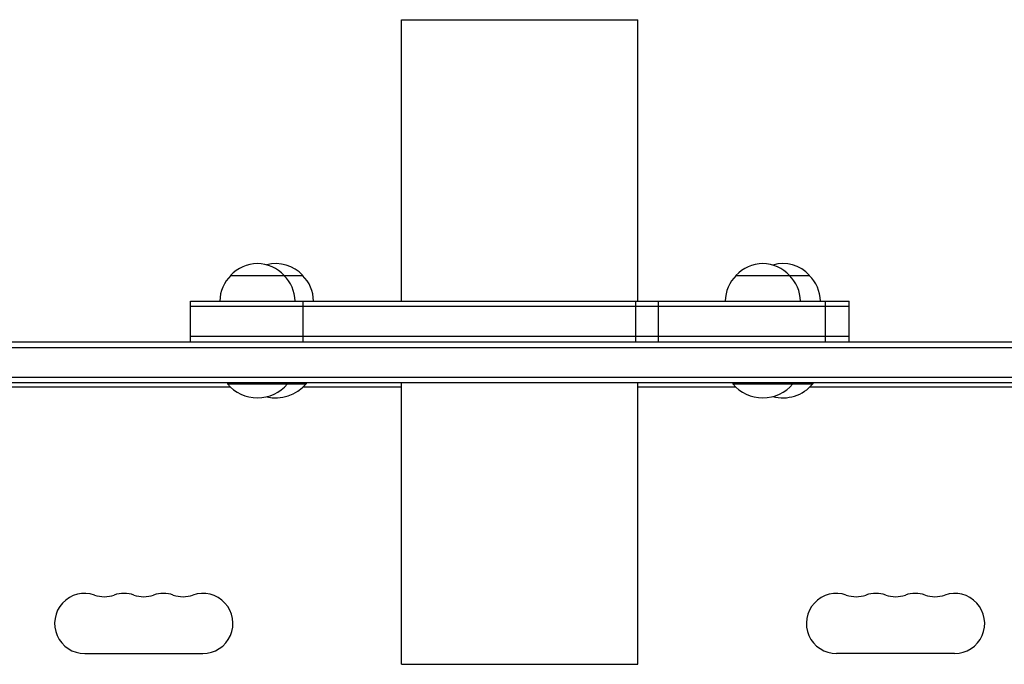
# Model space of a CAD drawing. Units: millimetres. Extents: x -5276 to 5536, y -7587 to 5535.
# Drawn here: x -2938 to -2479, y 3115 to 3415 of the extents above; entities that cross this region are included whole.
import ezdxf

# ---------------------------------------------------------------- set-up
doc = ezdxf.new("R2010")
doc.units = ezdxf.units.MM
doc.header["$LTSCALE"] = 20
doc.layers.add('2d', color=230, linetype='Continuous')

msp = doc.modelspace()

# ---------------------------------------------------------------- linework, layer by layer
at = {"layer": '2d'}
for p, q in [((-2760, 3415), (-2650, 3415)), ((-2760, 3284), (-2760, 3415)), ((-2650, 3284), (-2650, 3415)), ((-2839.57, 3296), (-2805.96, 3296)), ((-2604.29, 3296), (-2570.02, 3296)), ((-2858.19, 3265), (-2858.19, 3284)), ((-2858.19, 3284), (-2551.59, 3284)), ((-2805.91, 3284), (-2805.91, 3265)), ((-2651.13, 3284), (-2651.13, 3265)), ((-2640.43, 3265), (-2640.43, 3284)), ((-2562.64, 3265), (-2562.64, 3284)), ((-2551.59, 3265), (-2551.59, 3284)), ((-2551.59, 3281.5), (-2858.19, 3281.5)), ((-3195.2, 3265), (-2214.8, 3265)), ((-2551.59, 3267.5), (-2858.19, 3267.5)), ((-3195.2, 3262.5), (-2214.8, 3262.5)), ((-2216.94, 3248.5), (-3193.06, 3248.5)), ((-2217, 3246), (-3193, 3246)), ((-2841.07, 3246), (-2841.07, 3245.5)), ((-2841.07, 3245.5), (-2804.46, 3245.5)), ((-2813.07, 3246), (-2813.07, 3245.5)), ((-2804.46, 3246), (-2804.46, 3245.5)), ((-2760, 3115), (-2760, 3246)), ((-2650, 3115), (-2650, 3246)), ((-2605.79, 3246), (-2605.79, 3245.5)), ((-2605.79, 3245.5), (-2568.52, 3245.5)), ((-2577.79, 3246), (-2577.79, 3245.5)), ((-2568.52, 3246), (-2568.52, 3245.5)), ((-2839.65, 3244), (-3141.75, 3244)), ((-2760, 3244), (-2805.88, 3244)), ((-2604.37, 3244), (-2650, 3244)), ((-2268.25, 3244), (-2569.93, 3244)), ((-2907.5, 3120), (-2852.5, 3120)), ((-2502.5, 3120), (-2557.5, 3120)), ((-2760, 3115), (-2650, 3115))]:
    msp.add_line(p, q, dxfattribs=at)
for centre, radius, start, end in [((-2827.07, 3284.48), 17, 42.6679, 137.3321), ((-2818.46, 3284.48), 17, 42.6679, 104.6644), ((-2591.79, 3284.48), 17, 42.6679, 137.3321), ((-2582.52, 3284.48), 17, 42.6679, 105.8338), ((-2827.57, 3283.81), 17, 134.1865, 179.3587), ((-2826.57, 3283.81), 17, 0.6413, 45.8135), ((-2817.96, 3283.81), 17, 0.6413, 45.8135), ((-2592.29, 3283.81), 17, 134.1865, 179.3587), ((-2591.29, 3283.81), 17, 0.6413, 45.8135), ((-2582.01, 3283.81), 17, 0.6413, 45.8135), ((-2827.07, 3257.33), 18.33, 220.1905, 319.8095), ((-2818.46, 3257.33), 18.33, 256.4186, 319.8095), ((-2591.79, 3257.33), 18.33, 220.1905, 319.8095), ((-2582.52, 3257.33), 18.33, 255.3394, 319.8095), ((-2907.5, 3134), 14, 70.8901, 270), ((-2898.33, 3160.46), 14, 250.8901, 289.1099), ((-2889.17, 3134), 14, 70.8901, 109.1099), ((-2880, 3160.46), 14, 250.8901, 289.1099), ((-2870.83, 3134), 14, 70.8901, 109.1099), ((-2861.67, 3160.46), 14, 250.8901, 289.1099), ((-2852.5, 3134), 14, 270, 109.1099), ((-2557.5, 3134), 14, 70.8901, 270), ((-2548.33, 3160.46), 14, 250.8901, 289.1099), ((-2539.17, 3134), 14, 70.8901, 109.1099), ((-2530, 3160.46), 14, 250.8901, 289.1099), ((-2520.83, 3134), 14, 70.8901, 109.1099), ((-2511.67, 3160.46), 14, 250.8901, 289.1099), ((-2502.5, 3134), 14, 270, 109.1099)]:
    msp.add_arc(centre, radius, start, end, dxfattribs=at)

doc.saveas('drawing.dxf')
